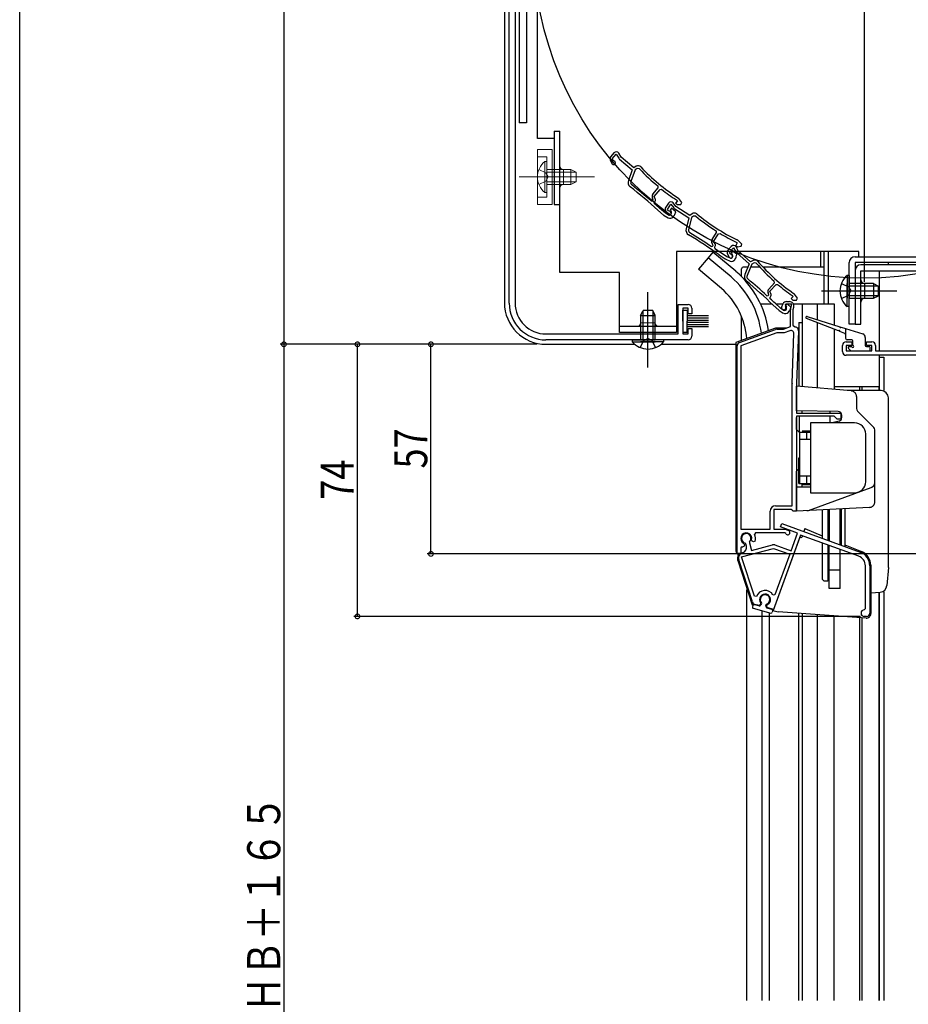
# Model space of a CAD drawing. Extents: x 0 to 1050, y 0 to 1579.
# Drawn here: x 0 to 242, y 876 to 1144 of the extents above; entities that cross this region are included whole.
import ezdxf

# ---------------------------------------------------------------- set-up
doc = ezdxf.new("R2010")
doc.units = 0
doc.header["$LTSCALE"] = 5
for name, pattern in [('YCENTER_1', [13, 10, -1, 1, -1]), ('YDIVIDE_1', [15, 10, -1, 1, -1, 1, -1]), ('YHIDDEN_1', [4, 3, -1])]:
    doc.linetypes.add(name, pattern=pattern)
for name, color, linetype in [('YKK_11', 7, 'CONTINUOUS'), ('YKK_12', 2, 'CONTINUOUS'), ('YKK_13', 4, 'CONTINUOUS'), ('YKK_D', 6, 'CONTINUOUS'), ('YKK_ZWAK', 7, 'CONTINUOUS')]:
    doc.layers.add(name, color=color, linetype=linetype)
doc.styles.add('TEXT-B', font='extslim2.shx', dxfattribs={"width": 0.8, "bigfont": 'extfont2.shx'})

msp = doc.modelspace()

# ---------------------------------------------------------------- linework, layer by layer
at = {"layer": 'YKK_11', "color": 0, "linetype": 'ByBlock', "lineweight": -2}
for p, q in [((133.2, 1066.44), (133.2, 1187.94)), ((134.8, 1187.94), (134.8, 1066.44)), ((161.71, 1107.28), (160.86, 1106.28)), ((161.26, 1105.67), (162.33, 1106.94)), ((162.33, 1106.94), (163.03, 1105.83)), ((163.65, 1106.17), (162.99, 1107.2)), ((167.09, 1103.27), (163.65, 1106.17)), ((160.76, 1105.14), (161.22, 1104.33)), ((161.52, 1105.22), (161.26, 1105.67)), ((161.73, 1105.08), (161.52, 1105.22)), ((163.23, 1105.61), (166.7, 1102.68)), ((167.78, 1103.67), (167.09, 1103.27)), ((166.7, 1102.68), (165.63, 1099.78)), ((167.44, 1102.66), (166.27, 1099.48)), ((167.44, 1102.66), (166.27, 1099.48)), ((168.03, 1103.01), (167.44, 1102.66)), ((168.65, 1102.92), (168.03, 1103.01)), ((173.77, 1097.77), (173.73, 1098.2)), ((172.3, 1096.03), (173.77, 1097.77)), ((172.65, 1095.44), (174.25, 1097.34)), ((172.94, 1094.8), (172.65, 1095.44)), ((174.25, 1097.34), (174.67, 1097.39)), ((171.81, 1094.21), (172.23, 1094.25)), ((172.39, 1094.44), (172.15, 1094.96)), ((172.23, 1094.25), (172.39, 1094.44)), ((172.75, 1093.85), (172.83, 1093.95)), ((172.78, 1093.43), (172.75, 1093.85)), ((176.52, 1093.6), (175.81, 1092.5)), ((176.28, 1091.94), (177.18, 1093.33)), ((177.18, 1093.33), (178.01, 1092.32)), ((178.58, 1092.73), (177.81, 1093.67)), ((178.99, 1094.27), (178.48, 1093.66)), ((178.48, 1093.66), (178.95, 1093.27)), ((182.35, 1090.27), (178.58, 1092.73)), ((178.71, 1094.51), (178.78, 1094.45)), ((178.78, 1094.45), (178.99, 1094.27)), ((178.95, 1093.27), (179.93, 1093.26)), ((180.2, 1093.84), (179.32, 1094.89)), ((179.93, 1093.26), (180.2, 1093.84)), ((173.67, 1091.7), (173.68, 1091.69)), ((173.68, 1091.69), (175.21, 1090.4)), ((174.14, 1092.22), (174.13, 1092.22)), ((175.69, 1090.91), (174.14, 1092.22)), ((175.36, 1090.3), (176.49, 1089.64)), ((176.45, 1090.47), (175.69, 1090.91)), ((175.84, 1091.35), (176.4, 1090.61)), ((176.58, 1091.53), (176.28, 1091.94)), ((176.81, 1091.41), (176.58, 1091.53)), ((177.39, 1092.22), (176.97, 1091.73)), ((176.97, 1091.73), (177.24, 1091.33)), ((178.52, 1091.27), (177.39, 1092.22)), ((177.75, 1089.86), (178.07, 1090.24)), ((178.24, 1092.12), (182.04, 1089.64)), ((178.25, 1090.54), (178.52, 1091.27)), ((182.99, 1090.74), (182.35, 1090.27)), ((183.32, 1090.12), (182.77, 1089.71)), ((183.94, 1090.11), (183.32, 1090.12)), ((182.04, 1089.64), (181.33, 1086.62)), ((182.77, 1089.71), (182, 1086.41)), ((182.77, 1089.71), (182, 1086.41)), ((188.4, 1083.72), (189.65, 1085.63)), ((188.83, 1083.17), (190.19, 1085.26)), ((189.65, 1085.63), (189.56, 1086.05)), ((190.19, 1085.26), (190.59, 1085.35)), ((188.14, 1081.85), (188.56, 1081.94)), ((188.7, 1082.15), (188.39, 1082.64)), ((188.56, 1081.94), (188.7, 1082.15)), ((189.2, 1082.57), (188.83, 1083.17)), ((193.64, 1081.87), (192.76, 1080.9)), ((195.26, 1082.79), (194.83, 1082.12)), ((194.83, 1082.12), (195.34, 1081.78)), ((194.96, 1082.99), (195.03, 1082.93)), ((195.03, 1082.93), (195.26, 1082.79)), ((195.34, 1081.78), (196.31, 1081.9)), ((196.51, 1082.51), (195.51, 1083.45)), ((196.31, 1081.9), (196.51, 1082.51)), ((189.12, 1081.61), (189.19, 1081.72)), ((189.2, 1081.2), (189.12, 1081.61)), ((190.3, 1079.58), (190.31, 1079.58)), ((190.31, 1079.58), (191.99, 1078.48)), ((190.7, 1080.16), (190.69, 1080.16)), ((192.39, 1079.05), (190.7, 1080.16)), ((192.62, 1079.76), (193.05, 1078.94)), ((193.14, 1080.27), (194.25, 1081.5)), ((193.38, 1079.82), (193.14, 1080.27)), ((193.59, 1079.67), (193.38, 1079.82)), ((193.93, 1080.56), (193.57, 1080.01)), ((193.57, 1080.01), (193.89, 1079.65)), ((195.16, 1079.75), (193.93, 1080.56)), ((194.25, 1081.5), (194.91, 1080.38)), ((195.54, 1080.69), (194.92, 1081.74)), ((194.98, 1078.99), (195.16, 1079.75)), ((195.1, 1080.14), (198.47, 1077.1)), ((198.88, 1077.67), (195.54, 1080.69)), ((192.14, 1078.4), (193.34, 1077.88)), ((193.2, 1078.71), (192.39, 1079.05)), ((194.57, 1078.26), (194.84, 1078.67)), ((198.47, 1077.1), (197.3, 1074.23)), ((199.2, 1077.05), (197.93, 1073.92)), ((199.2, 1077.05), (197.93, 1073.92)), ((199.58, 1078.04), (198.88, 1077.67)), ((199.81, 1077.38), (199.2, 1077.05)), ((200.42, 1077.27), (199.81, 1077.38)), ((203.83, 1070.25), (205.36, 1071.95)), ((204.16, 1069.65), (205.83, 1071.5)), ((205.36, 1071.95), (205.34, 1072.38)), ((205.83, 1071.5), (206.25, 1071.53)), ((203.28, 1068.46), (203.7, 1068.48)), ((203.87, 1068.66), (203.65, 1069.2)), ((203.7, 1068.48), (203.87, 1068.66)), ((204.43, 1069), (204.16, 1069.65)), ((210.19, 1068.51), (210.26, 1068.45)), ((210.26, 1068.45), (210.46, 1068.26)), ((211.65, 1067.79), (210.81, 1068.88)), ((179.2, 1058.04), (179.2, 1066.04)), ((179.2, 1066.04), (181.9, 1066.04)), ((204.2, 1068.06), (204.29, 1068.16)), ((204.22, 1067.64), (204.2, 1068.06)), ((205.05, 1065.88), (205.06, 1065.87)), ((205.06, 1065.87), (206.55, 1064.52)), ((205.54, 1066.38), (205.53, 1066.39)), ((207.04, 1065.03), (205.54, 1066.38)), ((207.36, 1065.51), (207.72, 1066.27)), ((208.43, 1066.15), (208.33, 1065.94)), ((208.33, 1065.94), (208.37, 1065.63)), ((208.79, 1066.27), (208.35, 1065.79)), ((208.35, 1065.79), (208.61, 1065.39)), ((210.14, 1066.15), (208.43, 1066.15)), ((208.62, 1066.85), (209.46, 1066.85)), ((209.88, 1065.28), (208.79, 1066.27)), ((209.75, 1064.91), (210.14, 1066.15)), ((210.46, 1068.26), (209.92, 1067.67)), ((209.92, 1067.67), (210.38, 1067.26)), ((210.38, 1067.26), (211.36, 1067.23)), ((211.36, 1067.23), (211.65, 1067.79)), ((181.9, 1065.04), (180.4, 1065.04)), ((180.4, 1065.04), (180.4, 1058.04)), ((181.9, 1063.54), (181.9, 1065.04)), ((182.9, 1063.54), (181.9, 1063.54)), ((182.9, 1065.04), (182.9, 1063.54)), ((206.69, 1064.42), (207.79, 1063.72)), ((207.78, 1064.56), (207.04, 1065.03)), ((209.07, 1063.9), (209.4, 1064.27)), ((209.59, 1064.56), (209.88, 1065.28)), ((209.7, 1060.04), (209.7, 1064.61)), ((210.6, 1065.29), (210.4, 1064.65)), ((210.4, 1064.65), (210.4, 1060.45)), ((210.4, 1060.45), (210.9, 1059.95)), ((143.2, 1058.04), (179.2, 1058.04)), ((180.4, 1058.04), (181.9, 1058.04)), ((181.9, 1058.04), (181.9, 1059.54)), ((181.9, 1059.54), (182.9, 1059.54)), ((182.9, 1059.54), (182.9, 1057.44)), ((195.86, 1055.73), (205.64, 1059.29)), ((205.98, 1058.35), (196.2, 1054.79)), ((205.98, 1059.35), (207.8, 1059.35)), ((207.98, 1058.35), (205.98, 1058.35)), ((207.8, 1059.35), (209.7, 1060.04)), ((209.6, 1058.94), (207.98, 1058.35)), ((210.2, 1044.71), (210.67, 1058.16)), ((211.9, 1058.92), (211.4, 1044.67)), ((181.9, 1056.44), (143.2, 1056.44)), ((224.9, 1055.94), (226.4, 1055.94)), ((226.4, 1055.94), (226.4, 1054.94)), ((230.4, 1054.94), (230.4, 1055.94)), ((230.4, 1055.94), (231.9, 1055.94)), ((195.2, 998.35), (195.2, 1054.79)), ((196.2, 1054.79), (196.2, 1004.95)), ((196.2, 1054.79), (196.2, 1004.95)), ((223.9, 1053.24), (223.9, 1054.94)), ((226.4, 1054.94), (224.9, 1054.94)), ((224.9, 1054.94), (224.9, 1053.44)), ((224.9, 1053.44), (231.9, 1053.44)), ((231.9, 1054.94), (230.4, 1054.94)), ((231.9, 1053.44), (231.9, 1054.94)), ((232.9, 1054.94), (232.9, 1053.44)), ((232.9, 1053.44), (248.4, 1053.44)), ((252.9, 1052.24), (224.9, 1052.24)), ((210.2, 1011.35), (210.2, 1044.56)), ((211.4, 1044.56), (211.4, 1036.55)), ((211.4, 1036.55), (223.4, 1036.55)), ((223.4, 1036.55), (223.4, 1034.85)), ((221.6, 1035.65), (211.4, 1035.65)), ((211.4, 1035.65), (211.4, 1009.85)), ((222.4, 1034.85), (221.6, 1035.65)), ((223.4, 1034.85), (222.4, 1034.85)), ((204.2, 1004.95), (204.2, 1009.85)), ((209.91, 1010.35), (205.2, 1010.35)), ((205.2, 1010.35), (205.2, 1004.95)), ((205.7, 1011.35), (210.2, 1011.35)), ((210.21, 1010.1), (209.91, 1010.35)), ((210.5, 1009.85), (210.21, 1010.1)), ((211.4, 1009.85), (210.5, 1009.85)), ((196.2, 1004.95), (204.2, 1004.95)), ((205.2, 1004.95), (208.28, 1004.95)), ((207.02, 1005.55), (207.37, 1006.49)), ((211.63, 1003.87), (207.02, 1005.55)), ((207.37, 1006.49), (228.7, 998.73)), ((208.28, 1004.95), (209.21, 1004.62)), ((198.62, 1001.53), (198.54, 1001.24)), ((199.31, 1001.7), (199.15, 1002.05)), ((199.68, 1001.53), (199.31, 1001.7)), ((200.09, 1001.71), (199.68, 1001.53)), ((200.23, 1003.95), (199.96, 1003.52)), ((208.19, 1003.95), (200.23, 1003.95)), ((212.5, 1003.34), (205.15, 983.15)), ((208.46, 1003.79), (208.19, 1003.95)), ((209.88, 999.08), (211.63, 1003.87)), ((228.29, 997.6), (212.5, 1003.34)), ((196.63, 1000.19), (196.2, 999.92)), ((196.2, 999.92), (196.2, 998.35)), ((196.43, 997.41), (205.14, 999.74)), ((197.14, 1000.35), (196.73, 1000.15)), ((197.08, 1001.09), (197.24, 1000.74)), ((197.24, 1000.74), (197.14, 1000.35)), ((197.58, 1000.98), (197.36, 1001.2)), ((197.75, 1000.35), (197.58, 1000.98)), ((198.54, 1001.24), (199.1, 999.16)), ((199.1, 999.16), (204.88, 1000.71)), ((205.14, 999.74), (209.54, 998.14)), ((205.48, 1000.68), (209.88, 999.08)), ((196.2, 998.35), (195.2, 998.35)), ((199.36, 985.17), (195.64, 996.6)), ((199.91, 986.7), (196.43, 997.41)), ((196.68, 998.51), (196.69, 998.52)), ((209.54, 998.14), (205.52, 987.1)), ((209.54, 998.14), (205.52, 987.1)), ((230.13, 983.34), (230.13, 994.97)), ((231.33, 994.97), (231.33, 982.14)), ((200.48, 986.69), (199.91, 986.7)), ((205.52, 987.1), (204.98, 987.05)), ((201.22, 984.2), (200.05, 984.51)), ((201.56, 984.54), (201.22, 984.2)), ((201.59, 984.93), (201.56, 984.54)), ((203.27, 984.08), (203.44, 984.44)), ((203.4, 983.62), (203.27, 984.08)), ((205.15, 983.15), (203.4, 983.62)), ((229.83, 983.04), (230.13, 983.34)), ((230.43, 981.24), (229.83, 981.24))]:
    msp.add_line(p, q, dxfattribs=at)
for centre, radius, start, end in [((161.63, 1105.64), 1, 139.85, 209.85), ((162.32, 1106.77), 0.8, 32.4667, 139.85), ((161.65, 1104.58), 0.5, 209.85, 81.1678), ((163.88, 1106.37), 1, 212.4666, 229.85), ((168.28, 1102.8), 1, 43.4026, 119.85), ((208.96, 1141.28), 55, 223.4026, 237.1097), ((208.96, 1141.28), 55.65, 223.5757, 230.7205), ((167.04, 1099.26), 1.5, 159.85, 231.7226), ((73.19, 980.33), 150, 47.9417, 51.7226), ((167.02, 1099.21), 0.8, 159.85, 231.7164), ((73.19, 980.33), 150.65, 49.1098, 51.7164), ((173.06, 1095.38), 1, 139.85, 204.85), ((208.96, 1141.28), 55.7, 231.9991, 237.1097), ((73.19, 980.33), 150.7, 47.9461, 48.6357), ((172.22, 1094.46), 0.8, 319.85, 24.85), ((177.19, 1093.16), 0.8, 39.4667, 146.85), ((178.55, 1094.25), 1, 39.85, 57.1096), ((175.86, 1091.16), 1, 229.8499, 239.8499), ((176.64, 1091.95), 1, 146.85, 216.85), ((176.8, 1090.91), 0.5, 216.85, 88.1678), ((176.75, 1090.99), 0.6, 239.85, 34.2722), ((178.79, 1092.95), 1, 219.4666, 236.85), ((177.31, 1090.88), 1, 319.8499, 339.8499), ((183.59, 1089.94), 1, 50.4026, 126.85), ((219.28, 1133.1), 55.65, 230.5757, 237.7205), ((219.28, 1133.09), 55, 230.4026, 244.1097), ((176.99, 1090.5), 1, 239.85, 319.85), ((182.79, 1086.28), 1.5, 166.85, 238.7226), ((182.78, 1086.23), 0.8, 166.85, 238.7164), ((104.14, 956.8), 150, 54.9417, 58.7226), ((104.14, 956.8), 150.65, 56.1098, 58.7164), ((219.28, 1133.1), 55.7, 238.9991, 244.1097), ((189.24, 1083.17), 1, 146.85, 211.85), ((188.52, 1082.15), 0.8, 326.85, 31.85), ((194.23, 1081.34), 0.8, 30.4667, 137.85), ((194.83, 1082.72), 1, 46.85, 64.1096), ((104.13, 956.8), 150.7, 54.9461, 55.6357), ((193.5, 1080.23), 1, 137.85, 207.85), ((193.49, 1079.18), 0.5, 207.85, 79.1678), ((193.44, 1079.26), 0.6, 246.85, 41.2722), ((195.78, 1080.88), 1, 210.4666, 227.85), ((192.53, 1079.32), 1, 236.8499, 246.8499), ((193.74, 1078.8), 1, 246.85, 326.85), ((194.01, 1079.22), 1, 326.8499, 346.8499), ((200.05, 1077.16), 1, 41.4026, 117.85), ((242.05, 1114.2), 55.65, 221.5757, 228.7205), ((242.05, 1114.2), 55, 221.4026, 235.1097), ((198.69, 1073.67), 1.5, 157.85, 229.7226), ((198.67, 1073.62), 0.8, 157.85, 229.7164), ((100.74, 958.08), 150, 45.9417, 49.7226), ((100.74, 958.08), 150.65, 47.1098, 49.7164), ((242.05, 1114.2), 55.7, 229.9991, 235.1097), ((204.57, 1069.58), 1, 137.85, 202.85), ((203.7, 1068.69), 0.8, 317.85, 22.85), ((210.02, 1068.26), 1, 37.85, 55.1096), ((143.2, 1066.44), 10, 180, 270), ((143.2, 1066.44), 8.4, 180, 270), ((181.9, 1065.04), 1, 0, 90), ((100.74, 958.08), 150.7, 45.9461, 46.6357), ((208.62, 1065.85), 1, 90, 155), ((209.46, 1065.65), 1.2, 342.6166, 90), ((207.22, 1065.27), 1, 227.8499, 237.8499), ((207.9, 1065.25), 0.6, 155, 38.6122), ((208.1, 1065.07), 0.6, 237.85, 32.2722), ((208.33, 1064.57), 1, 237.85, 317.85), ((208.66, 1064.94), 1, 317.8499, 337.8499), ((210.7, 1064.61), 1, 162.6166, 180), ((205.98, 1058.35), 1, 89.9999, 109.9999), ((209.87, 1058.19), 0.8, 358, 110), ((210.9, 1058.95), 1, 358, 90), ((181.9, 1057.44), 1, 270, 360), ((196.2, 1054.79), 1, 110, 180), ((224.9, 1054.94), 1, 90, 180), ((231.9, 1054.94), 1, 0, 90), ((224.9, 1053.24), 1, 180, 270), ((214.4, 1044.56), 4.2, 177.9998, 179.9998), ((214.4, 1044.56), 3, 177.9997, 179.9998), ((205.7, 1009.85), 1.5, 90, 180), ((209, 1004.05), 0.6, 206.3878, 70), ((197.7, 1002.45), 1.5, 344.5941, 245.4059), ((197.7, 1002.45), 1.3, 315, 255), ((197.7, 1002.45), 2.5, 342.8375, 25.3769), ((197.7, 1002.45), 2.5, 244.6232, 247.1626), ((196.3, 999.96), 1.5, 285, 15), ((205.14, 999.74), 1, 70, 105), ((197.07, 997.07), 1.5, 105, 198), ((227.33, 994.97), 2.8, 0, 70), ((227.33, 994.97), 4, 0, 70), ((202.81, 985.8), 2.5, 29.9948, 159.198), ((202.81, 985.8), 1.5, 294.5941, 215.406), ((200.31, 985.48), 1, 198, 255), ((229.83, 982.14), 0.9, 90, 270), ((230.43, 982.14), 0.9, 270, 360)]:
    msp.add_arc(centre, radius, start, end, dxfattribs=at)
at = {"layer": 'YKK_12'}
for p, q in [((229.9, 1072.24), (229.9, 1254.24)), ((201.57, 1066.25), (204.74, 1066.25)), ((205.76, 1066.25), (207.7, 1066.25)), ((210.5, 1066.25), (221.6, 1066.25)), ((217.1, 1061.94), (217.1, 1066.25)), ((217.1, 1043.35), (217.1, 1061.09)), ((221.6, 1043.74), (233.9, 1043.74)), ((217.1, 876.74), (217.1, 981.72))]:
    msp.add_line(p, q, dxfattribs=at)
at = {"layer": 'YKK_12', "linetype": 'Continuous'}
for p, q in [((218.9, 1066.25), (218.9, 1080.44)), ((220.1, 1066.25), (220.1, 1080.44)), ((187.35, 1078.78), (184.71, 1075.64)), ((193.57, 1073.56), (187.35, 1078.78)), ((218.9, 1076.44), (218.9, 1077.44)), ((220.1, 1076.44), (220.1, 1077.44)), ((190.94, 1070.42), (184.71, 1075.64)), ((233.9, 1075.24), (233.9, 1053.44)), ((213, 1043.71), (213, 1066.25)), ((221.6, 1066.25), (221.6, 1060.52)), ((233.9, 1067.44), (233.9, 1066.84)), ((221.6, 1059.35), (221.6, 1042.96)), ((233.9, 1052.24), (233.9, 1042.72)), ((233.9, 1051.74), (235.1, 1051.74)), ((235.1, 1051.74), (235.1, 1042.72)), ((228.6, 1042.72), (228.6, 1043.74)), ((229.2, 1042.72), (229.2, 1043.74)), ((233.9, 1042.72), (233.9, 1043.74)), ((197.9, 876.74), (197.9, 988.49)), ((233.9, 987.85), (233.9, 876.74)), ((233.9, 876.74), (233.9, 987.76)), ((235.1, 987.95), (235.1, 876.74)), ((202, 876.74), (202, 982.81)), ((204, 876.74), (204, 982.27)), ((213, 876.74), (213, 982.01)), ((221.6, 876.74), (221.6, 981.4)), ((228.6, 876.74), (228.6, 980.92)), ((229.2, 876.74), (229.2, 980.87))]:
    msp.add_line(p, q, dxfattribs=at)
at = {"layer": 'YKK_12'}
msp.add_circle((229.9, 1163.24), 90, dxfattribs=at)
at = {"layer": 'YKK_12', "linetype": 'Continuous'}
for radius, start, end in [(24.1, 7.0887, 49.4407), (20, 4.3805, 49.3261)]:
    msp.add_arc((177.9, 1055.25), radius, start, end, dxfattribs=at)
at = {"layer": 'YKK_13', "linetype": 'Continuous'}
for p, q in [((135.9, 1189.61), (135.9, 1115.44)), ((137.9, 1189.11), (137.9, 1115.44)), ((131.9, 1187.79), (131.9, 1066.54)), ((137.9, 1115.44), (135.9, 1115.44)), ((188.64, 1080.31), (187.35, 1078.77)), ((194.86, 1075.09), (188.63, 1080.31)), ((217.9, 1080.44), (217.9, 1076.24)), ((308.3, 1076.84), (228.9, 1076.84)), ((236.3, 1077.44), (236.3, 1076.84)), ((196.4, 1073.66), (196.4, 1075.74)), ((198.11, 1076.24), (196.9, 1076.24)), ((201.35, 1076.24), (198.87, 1076.24)), ((218.9, 1076.24), (202.25, 1076.24)), ((225.19, 1073.99), (225.19, 1067.74)), ((225.7, 1073.99), (225.19, 1073.99)), ((225.7, 1073.99), (225.7, 1067.74)), ((227.3, 1075.24), (227.3, 1060.74)), ((228.9, 1075.24), (308.3, 1075.24)), ((228.9, 1060.74), (228.9, 1075.24)), ((225.19, 1065.49), (225.19, 1071.74)), ((232.3, 1071.74), (225.7, 1071.74)), ((225.7, 1065.49), (225.7, 1071.74)), ((229.9, 1071.74), (229.9, 1067.74)), ((232.3, 1071.74), (232.3, 1067.74)), ((232.3, 1071.74), (233.7, 1071.04)), ((233.61, 1071.09), (225.7, 1071.09)), ((232.3, 1067.74), (233.7, 1068.44)), ((233.7, 1068.44), (233.7, 1071.04)), ((233.61, 1068.39), (225.7, 1068.39)), ((225.7, 1067.74), (232.3, 1067.74)), ((168.95, 1063.04), (169.65, 1064.44)), ((169.6, 1064.35), (169.6, 1056.44)), ((172.25, 1064.44), (169.65, 1064.44)), ((172.95, 1063.04), (172.25, 1064.44)), ((172.29, 1064.35), (172.29, 1056.44)), ((180.4, 1061.54), (180.4, 1064.54)), ((180.4, 1064.54), (181.6, 1064.54)), ((181.6, 1064.54), (181.6, 1061.54)), ((225.7, 1065.49), (225.19, 1065.49)), ((168.95, 1063.04), (168.95, 1056.44)), ((168.95, 1063.04), (172.95, 1063.04)), ((172.95, 1056.44), (172.95, 1063.04)), ((180.4, 1061.54), (180.4, 1058.54)), ((181.6, 1063.04), (187.4, 1063.04)), ((181.6, 1062.44), (187.4, 1062.44)), ((181.6, 1061.84), (187.4, 1061.84)), ((181.6, 1058.54), (181.6, 1061.54)), ((181.6, 1061.24), (187.4, 1061.24)), ((181.6, 1060.64), (187.4, 1060.64)), ((196.4, 1056.27), (196.4, 1062.84)), ((212, 1061.13), (212, 1043.8)), ((222.8, 1058.88), (214.09, 1062.26)), ((214.29, 1062.82), (223.16, 1060.03)), ((218.9, 1061.37), (218.9, 1061.37)), ((227.3, 1060.74), (228.9, 1060.74)), ((180.4, 1058.54), (181.6, 1058.54)), ((181.6, 1060.04), (187.4, 1060.04)), ((224.51, 1058.22), (223.17, 1058.73)), ((223.54, 1059.91), (229.4, 1058.06)), ((224.7, 1059.54), (224.7, 1056.94)), ((143.2, 1055.24), (167.32, 1055.24)), ((166.7, 1056.44), (172.95, 1056.44)), ((166.7, 1056.44), (166.7, 1055.93)), ((166.7, 1055.93), (172.95, 1055.93)), ((175.2, 1056.44), (168.95, 1056.44)), ((175.2, 1055.93), (168.95, 1055.93)), ((174.58, 1055.24), (194.9, 1055.24)), ((175.2, 1056.44), (175.2, 1055.93)), ((226.4, 1056.44), (225.2, 1056.44)), ((226.7, 1054.94), (226.7, 1056.14)), ((230.1, 1057.1), (230.1, 1054.94)), ((225.49, 1054.13), (226.09, 1053.53)), ((225.7, 1054.64), (226.4, 1054.64)), ((226.3, 1053.44), (231.1, 1053.44)), ((230.4, 1054.64), (231.1, 1054.64)), ((231.4, 1053.74), (231.4, 1054.34)), ((211.4, 1037.15), (211.4, 1043.85)), ((227.7, 1041.05), (227.7, 1037.76)), ((222.72, 1036.95), (211.4, 1037.15)), ((212.9, 1036.55), (212.9, 1037.12)), ((227.99, 1037.06), (232.41, 1032.64)), ((211.4, 1032.05), (211.4, 1035.35)), ((212.2, 1031.35), (212.2, 1035.65)), ((227.2, 1033.85), (215.2, 1033.85)), ((215.2, 1033.85), (215.2, 1014.85)), ((222.96, 1034.35), (221.09, 1033.85)), ((223.7, 1035.32), (223.7, 1035.95)), ((211.4, 1032.05), (212.2, 1031.25)), ((212.2, 1031.35), (212.2, 1017.35)), ((212.2, 1031.35), (215.2, 1031.35)), ((215.2, 1031.65), (212.9, 1031.65)), ((214.2, 1029.35), (214.2, 1031.35)), ((214.4, 1031.35), (214.4, 1031.65)), ((214.7, 1031.35), (214.7, 1031.65)), ((215, 1031.35), (215, 1031.65)), ((232.7, 1012.39), (232.7, 1031.94)), ((215.2, 1029.35), (212.2, 1029.35)), ((230.2, 1017.85), (230.2, 1030.85)), ((212, 1024.35), (212.2, 1024.35)), ((212, 1017.35), (212, 1024.35)), ((212, 1021.35), (211.4, 1020.75)), ((211.4, 1016.35), (211.4, 1020.75)), ((215.2, 1019.35), (212.2, 1019.35)), ((214.2, 1017.35), (214.2, 1019.35)), ((215.2, 1016.42), (211.4, 1016.35)), ((211.4, 1009.85), (211.4, 1016.35)), ((212, 1017.35), (212.2, 1017.35)), ((212.2, 1017.35), (215.2, 1017.35)), ((212.9, 1016.38), (212.9, 1017.35)), ((215.2, 1017.05), (212.9, 1017.05)), ((214.4, 1017.05), (214.4, 1017.35)), ((214.7, 1017.35), (214.7, 1017.05)), ((215, 1017.05), (215, 1017.35)), ((215.2, 1014.85), (227.2, 1014.85)), ((218.4, 1010.22), (218.4, 1002.47)), ((219.9, 1010.3), (219.9, 1001.93)), ((220.3, 1010.32), (220.3, 1001.78)), ((223.3, 1000.69), (223.3, 1010.47)), ((223.5, 1010.48), (223.5, 1000.61)), ((224.5, 1010.54), (224.5, 1000.25)), ((223.5, 1001.85), (223.3, 1001.85)), ((218.4, 1001.19), (218.4, 991.35)), ((219.9, 1000.65), (219.9, 990.85)), ((220.3, 996.85), (220.3, 1000.5)), ((220.3, 988.85), (220.3, 1000.5)), ((223.3, 988.85), (223.3, 999.41)), ((220, 996.55), (220.3, 996.85)), ((223.3, 993.85), (220.3, 993.85)), ((218.9, 990.85), (218.4, 991.35)), ((219.9, 990.85), (218.9, 990.85)), ((223.3, 988.85), (220.3, 988.85)), ((199.49, 984.21), (199.38, 983.82)), ((199.6, 983.45), (204.43, 982.16)), ((201.16, 984.07), (199.86, 984.42)), ((201.83, 984.53), (201.44, 984.15)), ((203.17, 983.68), (203.03, 984.2)), ((204.69, 983.12), (203.39, 983.47)), ((204.9, 982.76), (204.79, 982.37))]:
    msp.add_line(p, q, dxfattribs=at)
at = {"layer": 'YKK_13'}
for p, q in [((140.9, 1111.24), (140.9, 1183.47)), ((145.4, 1113.24), (145.4, 1093.24)), ((145.4, 1113.24), (147, 1113.24)), ((147, 1074.74), (147, 1113.24)), ((145.4, 1111.24), (140.9, 1111.24)), ((145.4, 1093.24), (147, 1093.24)), ((228.3, 1080.44), (178.7, 1080.44)), ((178.7, 1080.44), (178.7, 1058.44)), ((228.3, 1079.04), (228.3, 1080.44)), ((225.7, 1060.74), (225.7, 1077.44)), ((227.3, 1079.04), (306.4, 1079.04)), ((306.4, 1077.44), (227.3, 1077.44)), ((227.3, 1077.44), (227.3, 1060.74)), ((163.2, 1074.74), (147, 1074.74)), ((163.2, 1058.44), (163.2, 1074.74)), ((212, 1061.13), (213, 1061.13)), ((227.3, 1060.74), (225.7, 1060.74)), ((178.7, 1060.04), (163.2, 1060.04)), ((178.7, 1058.44), (163.2, 1058.44)), ((205.7, 1059.65), (194.9, 1055.72)), ((208.63, 1059.65), (205.7, 1059.65)), ((206.7, 1059.65), (206.7, 1059.35)), ((212, 1059.65), (211.61, 1059.65)), ((194.9, 1055.72), (194.9, 999.05)), ((226.33, 1042.54), (211.4, 1043.85)), ((234.4, 1042.65), (225.12, 1042.65)), ((236.4, 994.74), (236.4, 1040.65)), ((220.4, 1036.99), (220.4, 1036.55)), ((220.4, 1035.65), (220.4, 1033.85)), ((214.61, 1010.08), (231.71, 1016.31)), ((231.28, 1010.89), (211.4, 1009.85)), ((213.67, 1005.1), (213.38, 1004.3)), ((213.67, 1005.1), (218.4, 1003.19)), ((212.31, 1002.83), (205.03, 982.83)), ((212.31, 1002.83), (212.78, 1002.65)), ((212.97, 1003.17), (212.78, 1002.65)), ((224.5, 1000.72), (229.07, 998.87)), ((195.47, 996.17), (199.31, 984.36)), ((231.58, 995.17), (231.58, 981.99)), ((236.39, 994.56), (235.96, 989.65)), ((231.58, 987.61), (234.15, 987.83)), ((199.31, 984.36), (199.53, 984.3)), ((204.91, 982.86), (206.35, 982.47)), ((230.29, 980.8), (206.35, 982.47)), ((212, 876.74), (212, 982.08))]:
    msp.add_line(p, q, dxfattribs=at)
at = {"layer": 'YKK_13', "linetype": 'Continuous', "lineweight": 13}
for p, q in [((144.9, 1108.24), (140.9, 1108.24)), ((140.9, 1108.24), (140.9, 1093.24)), ((144.9, 1108.24), (144.9, 1093.24)), ((142.89, 1104.99), (142.89, 1098.74)), ((143.4, 1104.99), (142.89, 1104.99)), ((143.4, 1104.99), (143.4, 1098.74)), ((142.89, 1096.49), (142.89, 1102.74)), ((150, 1102.74), (143.4, 1102.74)), ((143.4, 1096.49), (143.4, 1102.74)), ((151.31, 1102.09), (143.4, 1102.09)), ((148, 1098.74), (148, 1102.74)), ((150, 1102.74), (150, 1098.74)), ((150, 1102.74), (151.4, 1102.04)), ((151.4, 1099.44), (151.4, 1102.04)), ((151.31, 1099.39), (143.4, 1099.39)), ((143.4, 1098.74), (150, 1098.74)), ((150, 1098.74), (151.4, 1099.44)), ((143.4, 1096.49), (142.89, 1096.49)), ((140.9, 1093.24), (144.9, 1093.24)), ((172.95, 1061.04), (168.95, 1061.04))]:
    msp.add_line(p, q, dxfattribs=at)
at = {"layer": 'YKK_13', "linetype": 'YHIDDEN_1', "lineweight": 13}
for p, q in [((140.9, 1106.24), (143.4, 1106.24)), ((143.4, 1095.24), (143.4, 1106.24)), ((141.3, 1102.81), (143.21, 1101.88)), ((143.21, 1101.88), (143.82, 1100.74)), ((143.21, 1099.59), (143.82, 1100.74)), ((141.3, 1098.66), (143.21, 1099.59)), ((140.9, 1095.24), (143.4, 1095.24))]:
    msp.add_line(p, q, dxfattribs=at)
at = {"layer": 'YKK_13', "linetype": 'YCENTER_1', "lineweight": 13}
msp.add_line((135.9, 1100.74), (156.4, 1100.74), dxfattribs=at)
at = {"layer": 'YKK_13', "linetype": 'YHIDDEN_1'}
for p, q in [((223.6, 1071.81), (225.51, 1070.88)), ((223.6, 1067.66), (225.51, 1068.59)), ((225.51, 1070.88), (226.12, 1069.74)), ((225.51, 1068.59), (226.12, 1069.74)), ((168.87, 1054.34), (169.8, 1056.25)), ((169.8, 1056.25), (170.95, 1056.86)), ((172.09, 1056.25), (170.95, 1056.86)), ((173.02, 1054.34), (172.09, 1056.25))]:
    msp.add_line(p, q, dxfattribs=at)
at = {"layer": 'YKK_13', "linetype": 'YCENTER_1'}
for p, q in [((170.95, 1048.94), (170.95, 1069.44)), ((218.2, 1069.74), (238.7, 1069.74)), ((230.09, 1069.73), (222.9, 1069.73)), ((225.91, 1069.74), (231.74, 1069.74))]:
    msp.add_line(p, q, dxfattribs=at)
at = {"layer": 'YKK_13', "linetype": 'Continuous', "lineweight": 13}
for centre, radius, start, end in [((146.43, 1100.74), 5.53, 129.7941, 230.2059), ((148, 1103.74), 1, 180, 270), ((148, 1097.74), 1, 90, 180), ((167.95, 1061.04), 1, 270, 0), ((173.95, 1061.04), 1, 180, 270)]:
    msp.add_arc(centre, radius, start, end, dxfattribs=at)
at = {"layer": 'YKK_13'}
for centre, radius, start, end in [((227.3, 1077.44), 1.6, 90, 180), ((234.4, 1040.65), 2, 0, 90), ((214.1, 1011.49), 1.5, 273, 290), ((195.9, 999.05), 1, 180, 247.051), ((227.58, 995.17), 4, 0, 68), ((198.33, 997.09), 3, 159.8132, 198), ((234.4, 994.74), 2, 355, 0), ((233.97, 989.83), 2, 275, 355), ((230.38, 981.99), 1.2, 266, 0)]:
    msp.add_arc(centre, radius, start, end, dxfattribs=at)
at = {"layer": 'YKK_13', "linetype": 'Continuous'}
for centre, radius, start, end in [((228.9, 1075.24), 1.6, 90, 180), ((177.9, 1055.25), 26.1, 8.0932, 49.4407), ((196.9, 1075.74), 0.5, 90, 180), ((228.73, 1069.74), 5.53, 129.7941, 230.2059), ((229.9, 1072.74), 1, 180, 270), ((143.2, 1066.54), 11.3, 180, 270), ((229.9, 1066.74), 1, 90, 180), ((214.2, 1062.54), 0.3, 72.4957, 248.7884), ((222.99, 1058.81), 0.2, 338.7884, 158.7884), ((223.35, 1059.97), 0.2, 162.4957, 342.4957), ((224.4, 1057.94), 0.3, 0, 68.7884), ((229.1, 1057.1), 1, 0, 72.4957), ((170.95, 1059.47), 5.53, 219.7941, 320.2059), ((225.2, 1056.94), 0.5, 180, 270), ((226.4, 1056.14), 0.3, 0, 90), ((225.7, 1054.34), 0.3, 90, 225), ((226.3, 1053.74), 0.3, 225, 270), ((226.7, 1054.64), 0.3, 180, 90), ((230.4, 1054.94), 0.3, 180, 270), ((231.1, 1054.34), 0.3, 0, 90), ((231.1, 1053.74), 0.3, 270, 0), ((222.7, 1035.95), 1, 360, 89), ((228.7, 1037.76), 1, 180, 225), ((222.7, 1035.32), 1, 285, 0), ((227.2, 1030.85), 3, 0, 90), ((231.7, 1031.94), 1, 0, 45), ((227.2, 1017.85), 3, 270, 0), ((202.81, 985.8), 1.3, 288.5833, 221.4167), ((199.67, 983.74), 0.3, 165, 255), ((199.78, 984.13), 0.3, 75, 165), ((201.23, 984.36), 0.3, 255, 315), ((201.61, 984.74), 0.3, 315, 41.4167), ((203.32, 984.28), 0.3, 108.5833, 195), ((203.46, 983.76), 0.3, 195, 255), ((204.61, 982.83), 0.3, 345, 75), ((204.5, 982.45), 0.3, 255, 345)]:
    msp.add_arc(centre, radius, start, end, dxfattribs=at)
at = {"layer": 'YKK_13', "linetype": 'YDIVIDE_1'}
for centre, start, end in [((226.2, 1041.05), 0, 85), ((231.2, 1017.72), 290, 0), ((231.2, 1012.39), 273, 0)]:
    msp.add_arc(centre, 1.5, start, end, dxfattribs=at)
at = {"layer": 'YKK_D'}
for p, q in [((71.9, 1289.74), (71.9, 1055.24)), ((140.7, 1055.24), (70.9, 1055.24)), ((71.9, 1055.24), (71.9, 631.24)), ((140.7, 1055.24), (90.9, 1055.24)), ((91.9, 981.24), (91.9, 1055.24)), ((111.9, 998.24), (111.9, 1055.24)), ((323.9, 998.24), (110.9, 998.24)), ((228.83, 981.24), (90.9, 981.24))]:
    msp.add_line(p, q, dxfattribs=at)
at = {"layer": 'YKK_D', "linetype": 'ByBlock', "const_width": 1.27}
for points in [[(71.9, 1055.4, 1), (71.9, 1055.08, 1)], [(71.9, 1055.08, 1), (71.9, 1055.4, 1)], [(91.9, 1055.08, 1), (91.9, 1055.4, 1)], [(111.9, 1055.08, 1), (111.9, 1055.4, 1)], [(111.9, 998.4, 1), (111.9, 998.08, 1)], [(91.9, 981.4, 1), (91.9, 981.08, 1)]]:
    msp.add_lwpolyline(points, format="xyb", close=True, dxfattribs=at)
at = {"layer": 'YKK_ZWAK'}
msp.add_line((0, 0), (0, 1530), dxfattribs=at)

# ---------------------------------------------------------------- texts
at = {"layer": 'YKK_D', "style": 'TEXT-B', "width": 0.8}
for s, p in [('57', (110.9, 1021.46)), ('74', (90.9, 1012.96)), ('シャッターｈ＝サッシＨＢ＋１６５', (70.9, 775.3))]:
    msp.add_text(s, height=9, rotation=90, dxfattribs=at).set_placement(p)

doc.saveas('drawing.dxf')
